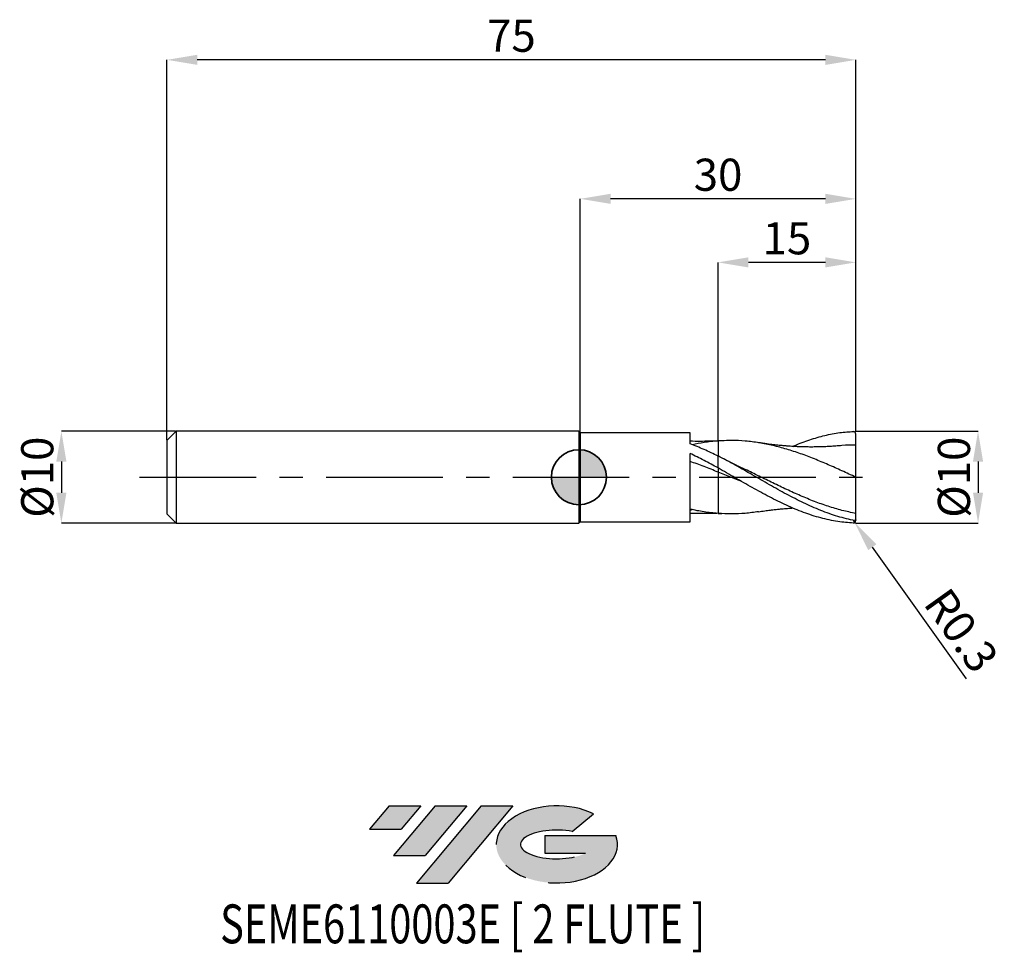
# Model space of a CAD drawing. Units: millimetres. Extents: x -61 to 46, y -52 to 50.
import ezdxf
from ezdxf.enums import TextEntityAlignment as Align

# ---------------------------------------------------------------- set-up
doc = ezdxf.new("R2010")
doc.units = ezdxf.units.MM
doc.header["$PDSIZE"] = -1
doc.linetypes.add('CENTERX2', pattern=[20.319999999999997, 12.7, -2.54, 2.54, -2.54])
doc.layers.add('FORMAT', color=2, linetype='Continuous')
doc.layers.add('중심선', color=1, linetype='CENTERX2')
doc.layers.add('외형선', color=100, linetype='Continuous', lineweight=35)
doc.layers.add('치수문자_일반주서', color=7, linetype='Continuous', lineweight=25)
doc.styles.add('SLDTEXTSTYLE0', font='TXT', dxfattribs={"width": 0.75})
doc.dimstyles.new('SLDDIMSTYLE0', dxfattribs={"dimtxt": 3.5, "dimasz": 3.302, "dimexe": 0, "dimexo": 0.0625, "dimgap": 0.875, "dimtad": 1, "dimrnd": 1e-09, "dimzin": 12, "dimdsep": 46, "dimtxsty": 'SLDTEXTSTYLE0', "dimsah": 1, "dimcen": 0.09, "dimadec": 0, "dimazin": 3, "dimtfac": 1, "dimtmove": 0, "dimatfit": 0, "dimfxl": 1, "dimfrac": 2, "dimtolj": 1, "dimtzin": 12, "dimarcsym": 0})
doc.dimstyles.new('SLDDIMSTYLE1', dxfattribs={"dimtxt": 3.5, "dimasz": 3.302, "dimexe": 0, "dimexo": 0.0625, "dimgap": 0.875, "dimtad": 1, "dimrnd": 1e-09, "dimzin": 12, "dimdsep": 46, "dimtxsty": 'SLDTEXTSTYLE0', "dimsah": 1, "dimcen": 0.09, "dimadec": 0, "dimazin": 3, "dimtfac": 1, "dimtofl": 0, "dimtmove": 0, "dimatfit": 3, "dimfxl": 1, "dimfrac": 2, "dimtolj": 1, "dimtzin": 12, "dimarcsym": 0})

# ---------------------------------------------------------------- blocks, each defined once
blk = doc.blocks.new('블럭10')
at = {"layer": '중심선'}
for p, q in [((2.268634060543552, 16.24717430164393), (0.1404042013395286, 13.71084872107135)), ((2.268634060543552, 16.24717430164393), (5.714909304380834, 16.24717430164393)), ((7.28139805157953, 16.24717430164393), (2.750260043222114, 10.84717430164391)), ((5.714909304380834, 16.24717430164393), (3.58671253028996, 13.71088815037384)), ((12.29416204261559, 16.24717430164393), (5.245725140726316, 7.84717430164391)), ((10.72767329541681, 16.24717430164393), (6.196535287059397, 10.84717430164391)), ((7.28139805157953, 16.24717430164393), (10.72767329541681, 16.24717430164393)), ((15.74043728645272, 16.24717430164393), (8.692000384563599, 7.84717430164391)), ((12.29416204261559, 16.24717430164393), (15.74043728645272, 16.24717430164393)), ((22.22332737316547, 13.45928029700563), (24.52862924686651, 15.39360700705356)), ((0.1404042013395286, 13.71084872107135), (3.58671253028996, 13.71088815037384)), ((19.22039502424796, 13.00717430171391), (19.22036997980202, 11.08717430171403)), ((19.22039502424796, 13.00717430171391), (26.96566020931264, 13.00717430171391)), ((2.750260043222114, 10.84717430164391), (6.196535287059397, 10.84717430164391)), ((19.22036997980202, 11.08717430171403), (23.66174974927406, 11.08717430171406)), ((5.245725140726316, 7.84717430164391), (8.692000384563599, 7.84717430164391))]:
    blk.add_line(p, q, dxfattribs=at)
for centre, major_axis, ratio, start_param, end_param in [((20.54032771741204, 12.0471743016438), (6.600054785286829, -1.261213355974178e-13), 0.636358354079598, 0.9219305317359503, 6.513795318482858), ((20.54032771746488, 12.04717430159265), (3.960054785062283, 1.540847449632565e-10), 0.3939339440162632, 1.131841032648279, 5.62031148352944)]:
    blk.add_ellipse(centre, major_axis=major_axis, ratio=ratio, start_param=start_param, end_param=end_param, dxfattribs=at)
at = {"layer": 'FORMAT', "color": 2, "style": 'SLDTEXTSTYLE0', "width": 0.75}
blk.add_attdef('AUTOATTR0', text='', height=4.233333333333333, dxfattribs=at).set_placement((-16.11926103943555, -0.0412997538344756), align=Align.BOTTOM_LEFT)
blk = doc.blocks.new('*D14')
at = {"layer": 'Defpoints', "color": 0}
for p in [(-43.85000000000001, 4.999999999999994), (-56.34645802161206, -5.000000000000046), (-43.85000000000001, -4.999999999999999)]:
    blk.add_point(p, dxfattribs=at)
at = {"layer": '치수문자_일반주서', "color": 0, "lineweight": -2}
for p, q in [((-43.91250000000001, 4.999999999999994), (-56.34645802161209, 4.999999999999947)), ((-56.34645802161208, 1.697999999999947), (-56.34645802161207, -1.698000000000046)), ((-43.91250000000001, -4.999999999999999), (-56.34645802161206, -5.000000000000046))]:
    blk.add_line(p, q, dxfattribs=at)
at = {"layer": '치수문자_일반주서', "color": 0}
for points in [[(-55.79612468827874, 1.697999999999949), (-56.89679135494541, 1.697999999999945), (-56.34645802161209, 4.999999999999947)], [(-56.89679135494541, -1.698000000000048), (-55.79612468827874, -1.698000000000044), (-56.34645802161206, -5.000000000000046)]]:
    blk.add_solid(points, dxfattribs=at)
at = {"layer": '치수문자_일반주서', "color": 0, "insert": (-60.72145802161208, -1.81e-14), "char_height": 3.5, "attachment_point": 2, "rotation": 90.0000000000002, "style": 'SLDTEXTSTYLE0'}
blk.add_mtext('\\A1;%%c10', dxfattribs=at)
blk = doc.blocks.new('*D15')
at = {"layer": 'Defpoints', "color": 0}
for p in [(15.15, 23.39999999999965), (30.15, 4.900000000000003), (15.15, 3.953811354882935)]:
    blk.add_point(p, dxfattribs=at)
at = {"layer": '치수문자_일반주서', "color": 0, "lineweight": -2}
for p, q in [((15.15, 4.016311354882935), (15.15, 23.39999999999965)), ((26.848, 23.39999999999965), (18.45199999999999, 23.39999999999965)), ((30.15, 4.962500000000003), (30.15, 23.39999999999965))]:
    blk.add_line(p, q, dxfattribs=at)
at = {"layer": '치수문자_일반주서', "color": 0}
for points in [[(18.45199999999999, 23.95033333333298), (18.45199999999999, 22.84966666666632), (15.15, 23.39999999999965)], [(26.848, 22.84966666666632), (26.848, 23.95033333333298), (30.15, 23.39999999999965)]]:
    blk.add_solid(points, dxfattribs=at)
at = {"layer": '치수문자_일반주서', "color": 0, "insert": (22.65, 27.77499999999965), "char_height": 3.5, "attachment_point": 2, "style": 'SLDTEXTSTYLE0'}
blk.add_mtext('\\A1;15', dxfattribs=at)
blk = doc.blocks.new('*D16')
at = {"layer": 'Defpoints', "color": 0}
for p in [(-44.85000000000001, 45.4583245050443), (30.15, 4.900000000000003), (-44.85000000000001, 3.999999999999997)]:
    blk.add_point(p, dxfattribs=at)
at = {"layer": '치수문자_일반주서', "color": 0, "lineweight": -2}
for p, q in [((-44.85000000000001, 4.062499999999996), (-44.85000000000002, 45.4583245050443)), ((26.848, 45.4583245050443), (-41.54800000000002, 45.4583245050443)), ((30.15, 4.962500000000003), (30.15, 45.4583245050443))]:
    blk.add_line(p, q, dxfattribs=at)
at = {"layer": '치수문자_일반주서', "color": 0}
for points in [[(-41.54800000000002, 46.00865783837764), (-41.54800000000002, 44.90799117171097), (-44.85000000000002, 45.4583245050443)], [(26.848, 44.90799117171097), (26.848, 46.00865783837764), (30.15, 45.4583245050443)]]:
    blk.add_solid(points, dxfattribs=at)
at = {"layer": '치수문자_일반주서', "color": 0, "insert": (-7.350000000000006, 49.8333245050443), "char_height": 3.5, "attachment_point": 2, "style": 'SLDTEXTSTYLE0'}
blk.add_mtext('\\A1;75', dxfattribs=at)
blk = doc.blocks.new('*D17')
at = {"layer": 'Defpoints', "color": 0}
for p in [(0.1499999999999937, 30.31999999999866), (0.1499999999999937, 4.849999999999999), (30.15, 4.894663589612308)]:
    blk.add_point(p, dxfattribs=at)
at = {"layer": '치수문자_일반주서', "color": 0, "lineweight": -2}
for p, q in [((0.1499999999999937, 4.912499999999999), (0.1499999999999932, 30.31999999999866)), ((26.848, 30.31999999999866), (3.451999999999993, 30.31999999999866)), ((30.15, 4.957163589612308), (30.15, 30.31999999999866))]:
    blk.add_line(p, q, dxfattribs=at)
at = {"layer": '치수문자_일반주서', "color": 0}
for points in [[(3.451999999999993, 30.870333333332), (3.451999999999993, 29.76966666666533), (0.1499999999999932, 30.31999999999866)], [(26.848, 29.76966666666533), (26.848, 30.870333333332), (30.15, 30.31999999999866)]]:
    blk.add_solid(points, dxfattribs=at)
at = {"layer": '치수문자_일반주서', "color": 0, "insert": (15.15, 34.69499999999866), "char_height": 3.5, "attachment_point": 2, "style": 'SLDTEXTSTYLE0'}
blk.add_mtext('\\A1;30', dxfattribs=at)
blk = doc.blocks.new('*D18')
at = {"layer": 'Defpoints', "color": 0}
for p in [(30.15, 5.010476565385958), (30.05000000000001, -4.993056959731521), (43.45750668673301, -4.993056959731471)]:
    blk.add_point(p, dxfattribs=at)
at = {"layer": '치수문자_일반주서', "color": 0, "lineweight": -2}
for p, q in [((30.2125, 5.010476565385958), (43.45750668673298, 5.010476565386008)), ((43.45750668673299, 1.708476565386008), (43.457506686733, -1.691056959731471)), ((30.11250000000001, -4.993056959731521), (43.45750668673301, -4.993056959731471))]:
    blk.add_line(p, q, dxfattribs=at)
at = {"layer": '치수문자_일반주서', "color": 0}
for points in [[(44.00784002006633, 1.70847656538601), (42.90717335339966, 1.708476565386006), (43.45750668673298, 5.010476565386008)], [(42.90717335339966, -1.691056959731473), (44.00784002006633, -1.691056959731469), (43.45750668673301, -4.993056959731471)]]:
    blk.add_solid(points, dxfattribs=at)
at = {"layer": '치수문자_일반주서', "color": 0, "insert": (39.082506686733, 0.0018103808790106), "char_height": 3.5, "attachment_point": 2, "rotation": 90.0000000000002, "style": 'SLDTEXTSTYLE0'}
blk.add_mtext('\\A1;%%c10', dxfattribs=at)
blk = doc.blocks.new('SW_DOWELSYMBOL_0')
at = {"linetype": 'Continuous', "lineweight": 35}
h = blk.add_hatch(color=0, dxfattribs=at)
edge = h.paths.add_edge_path(flags=0)
edge.add_arc((1.04e-14, 0), 3.000000000000004, 0, 90)
edge.add_line((1.04e-14, 3.000000000000004), (1.04e-14, 0))
edge.add_line((1.04e-14, 0), (3.000000000000015, 0))
h = blk.add_hatch(color=0, dxfattribs=at)
edge = h.paths.add_edge_path(flags=0)
edge.add_arc((1.04e-14, 0), 3.000000000000004, 180, 270.0000000000007)
edge.add_line((1.04e-14, -3.000000000000004), (1.04e-14, 0))
edge.add_line((1.04e-14, 0), (-2.999999999999994, 0))
at = {"layer": '외형선', "color": 0}
blk.add_circle((0, 0), 3.000000000000004, dxfattribs=at)
blk = doc.blocks.new('*D20')
at = {"layer": 'Defpoints', "color": 0}
for p in [(29.85117022862802, -4.692694371117284), (30.02485667219976, -4.935865955146062)]:
    blk.add_point(p, dxfattribs=at)
at = {"layer": '치수문자_일반주서', "color": 0, "lineweight": -2}
for p, q in [((29.85117022862802, -4.692694371117284), (30.02485667219976, -4.935865955146062)), ((31.94404998256267, -7.622853308569642), (42.17507133943628, -21.9469054246786))]:
    blk.add_line(p, q, dxfattribs=at)
at = {"layer": '치수문자_일반주서', "color": 0}
blk.add_solid([(32.39188120813326, -7.302987756842491), (31.49621875699207, -7.942718860296793), (30.02485667219976, -4.935865955146062)], dxfattribs=at)
at = {"layer": '치수문자_일반주서', "color": 0, "insert": (41.64116689766077, -16.68305606232481), "char_height": 3.5, "attachment_point": 5, "rotation": 305.5365006171875, "style": 'SLDTEXTSTYLE0'}
blk.add_mtext('\\A1;R0.3', dxfattribs=at)

msp = doc.modelspace()

# ---------------------------------------------------------------- hatches: boundary and pattern name
at = {"layer": '중심선'}
for points in [[(-17.22453438368504, -35.7989250712761), (-20.67080962752232, -35.7989250712761), (-22.79903948672635, -38.3352506518487), (-19.35273115777591, -38.33521122254621)], [(-12.21177039264909, -35.7989250712761), (-15.65804563648637, -35.7989250712761), (-20.18918364484376, -41.19892507127612), (-16.74290840100648, -41.19892507127612)], [(-7.199006401613195, -35.79892507127613), (-10.64528164545031, -35.7989250712761), (-17.69371854733956, -44.19892507127612), (-14.24744330350228, -44.19892507127612)]]:
    msp.add_hatch(color=256, dxfattribs=at).paths.add_polyline_path(points, flags=0)
h = msp.add_hatch(color=256, dxfattribs=at)
edge = h.paths.add_edge_path(flags=0)
edge.add_ellipse((-2.399115970600996, -39.99892507132738), major_axis=(3.960054785062284, 1.540850780301639e-10), ratio=0.3939339440162633, start_angle=39.99803423149211, end_angle=342.9046081939157, ccw=False)
edge.add_line((-0.7161163149004002, -38.58681907591441), (1.589185558800638, -36.65249236586649))
edge.add_ellipse((-2.399115970653842, -39.99892507127625), major_axis=(6.600054785286829, -1.249000902703301e-13), ratio=0.6363583540795982, start_angle=39.99873849337408, end_angle=368.4976242363724)
edge.add_line((4.026216521246767, -39.03892507120613), (-3.71904866381792, -39.0389250712061))
edge.add_line((-3.71904866381792, -39.0389250712061), (-3.719073708263854, -40.95892507120602))
edge.add_line((-3.719073708263854, -40.95892507120602), (0.7223060612081835, -40.95892507120599))

# ---------------------------------------------------------------- linework, layer by layer
at = {"color": 4, "linetype": 'Continuous', "lineweight": 25}
for p, q in [((-43.85000000000001, 4.999999999999994), (-44.85000000000001, 3.999999999999997)), ((-4e-16, 4.999999999999996), (-43.85000000000001, 4.999999999999996)), ((-43.85000000000001, 4.999999999999994), (-43.85000000000001, -4.999999999999999)), ((0.1499999999999937, 4.850000000000002), (-4e-16, 4.999999999999996)), ((-4e-16, 4.999999999999996), (4e-16, -4.999999999999996)), ((12.10009950073074, 4.850000000000002), (0.1499999999999937, 4.849999999999999)), ((0.1499999999999937, 4.850000000000002), (0.1499999999999937, -4.849999999999997)), ((12.10009950073074, 3.634790890004113), (12.10009950073071, 4.850000000000002)), ((-44.85000000000001, 3.999999999999997), (-44.85000000000001, -3.999999999999999)), ((12.10009950073071, -4.849999999999997), (12.10009950073076, 2.587077210998879)), ((15.15, 1.00455695645297), (15.15, 2.318231865906651)), ((-44.85000000000001, -3.999999999999999), (-43.85000000000001, -4.999999999999999)), ((12.35420781888457, -3.532505192678996), (12.10020374300824, -3.634641152428094)), ((15.1495379162427, -3.957375358072769), (15.54332811529411, -3.97319715920447)), ((-43.85000000000001, -4.999999999999999), (1.69e-14, -4.999999999999995)), ((4e-16, -4.999999999999996), (0.1499999999999937, -4.849999999999997)), ((0.1499999999999937, -4.849999999999997), (12.10009950073074, -4.849999999999997))]:
    msp.add_line(p, q, dxfattribs=at)
at = {"color": 1, "linetype": 'Continuous', "lineweight": 25}
for p, q in [((15.54332811529411, 3.973197159204475), (15.14955040061908, 3.956324685890167)), ((17.1955184378566, 1.281240756448612), (15.80971596094541, 1.974989907424679)), ((30.15, -4.636458152708054), (30.15, -4.692284968374345)), ((30.15, -4.893056959731516), (30.15, -4.894663589612311))]:
    msp.add_line(p, q, dxfattribs=at)
for centre, radius, start, end in [((29.85000000000001, 4.692284968374354), 0.3, 359.9999788176953, 77.12931712806629), ((29.85117022862802, -4.692694371117284), 0.2988300519687805, 279.1974593115711, 0.0785175760343753), ((30.05000000000001, -4.893056959731516), 0.1, 266.4817059360807, 269.9999999999512)]:
    msp.add_arc(centre, radius, start, end, dxfattribs=at)
for points, knots in [([(23.27957001234028, 3.351173931777685), (23.35125509851419, 3.383974172990077), (23.96892899199896, 3.666597153281118), (25.13257417762794, 4.085960681539153), (26.77090970543325, 4.569255755616244), (28.36564285696393, 4.88226122743761), (29.41444596645787, 4.953253735180118), (29.91682539617893, 4.984747558162262)], [0, 0, 0, 0, 0.0317653700803886, 0.2737060225879159, 0.5156830451069225, 0.7577660570144589, 0.9803333872687633, 0.9803333872687633, 0.9803333872687633, 0.9803333872687633]), ([(30.15, 3.500000000000005), (30.15, 3.698014160733899), (30.15, 3.92584193934916), (30.15000000000002, 4.338505862346635), (30.15, 4.517051174908645), (30.15, 4.692284857464066)], [0, 0, 0, 0, 0.5, 0.5, 0.8600112135669484, 0.8600112135669484, 0.8600112135669484, 0.8600112135669484]), ([(30.15, 4.5e-15), (29.64817410726137, 0.23161055965089), (28.64512742220213, 0.694552403513744), (27.14132527988365, 1.368636614273997), (25.63785027244923, 2.001407457840782), (24.13342187347023, 2.573952072208408), (22.62830004232741, 3.068632558001512), (21.1240319849915, 3.471210612865559), (19.62060139027126, 3.770277226083956), (18.11664381752382, 3.95183739348411), (16.75662653276193, 4.022021876583268), (15.89809227696013, 3.97962671652384), (15.54143502925611, 3.962014674836994)], [0, 0, 0, 0, 0.1030415809603428, 0.2059589146376914, 0.3088543820995721, 0.4118306323216057, 0.5149150158325176, 0.6178727799546043, 0.7207649940521922, 0.8236943469828387, 0.9267580896920249, 1, 1, 1, 1]), ([(28.29175137877921, 3.41976353089995), (28.0760776173244, 3.401520122222057), (27.67641039231307, 3.367713077397228), (27.04472458273147, 3.327708024901303), (26.43718422927275, 3.306927807180689), (25.87536133383042, 3.293723515231005), (25.3436555858627, 3.288821820336843), (24.77910047135622, 3.292577340805072), (24.22716945804455, 3.30613380233), (23.73024713825355, 3.326363770515717), (23.34543432405529, 3.346557873629682), (22.994184978229, 3.368493038949443), (22.63619992522634, 3.394337016221877), (22.23346281178918, 3.427788238666737), (21.7483173746953, 3.473564322931815), (21.14716558654077, 3.539036630190201), (20.40115453575444, 3.632874502051977), (19.85508350673947, 3.715607598111736), (19.55771040247184, 3.760661439633673)], [0, 0, 0, 0, 0.080897622526696, 0.1499122011280788, 0.219551539384425, 0.2811385118722979, 0.3366928003640284, 0.3982627298999443, 0.4746490593992347, 0.5275341033817649, 0.569855268604261, 0.6069316307518791, 0.6475335619341759, 0.6916856538452617, 0.7434533756300239, 0.812259531360414, 0.8977624466606119, 0.9999999999999999, 0.9999999999999999, 0.9999999999999999, 0.9999999999999999]), ([(30.15, 3.500000000000005), (29.64816776540603, 3.496448757732588), (29.02803266827532, 3.492060339020861), (28.40801644244711, 3.423476616183252), (28.2897362569293, 3.410392933655595)], [0, 0, 0, 0, 0.8092304997989268, 1, 1, 1, 1]), ([(30.15, 4.5e-15), (30.15, 0.4164217585069823), (30.15, 0.8277178818772741), (30.15000000000002, 1.596862749788781), (30.15, 1.954233651873836), (30.15, 2.576284560759135), (30.15, 2.840633112828287), (30.15000000000002, 3.255332771056787), (30.15, 3.405703872181957), (30.15, 3.500000000000005)], [0, 0, 0, 0, 0.25, 0.25, 0.5, 0.5, 0.75, 0.75, 1, 1, 1, 1]), ([(30.05000000000001, -4.726108139411244), (29.43199211921767, -4.609289343711665), (28.80437756951234, -4.455159323600554), (27.57018941705617, -4.082714262171374), (26.94209442225745, -3.862253822250607), (25.70693712110851, -3.367915110237145), (25.08031081638523, -3.091514948098378), (24.15263434362917, -2.646287165704414), (23.84323495278257, -2.492479232812175), (23.22072064310731, -2.175221107283881), (22.90893416692341, -2.011985372566761), (22.28969098796323, -1.679167003455165), (21.9810387193091, -1.509385442407303), (21.35875058723074, -1.163746209789525), (21.04684096207998, -0.9881993713873305), (20.42688606520518, -0.634705053505594), (20.11876670390296, -0.4567514611452266), (19.49678655999422, -0.0986721003582529), (19.18479502616945, 0.0810957831525423), (18.56420920106205, 0.4389757335034874), (18.2564082997748, 0.6169381719554901), (17.63481781958188, 0.9709470955180644), (17.32278565359706, 1.14664969427922), (16.7016499655346, 1.492411981820234), (16.39395293794432, 1.662225415041228), (15.77283362629571, 1.995847761914516), (15.46080212263728, 2.159385814856656), (15.15, 2.318231865906651)], [0, 0, 0, 0, 0.1249999999999997, 0.1249999999999997, 0.2499999999999994, 0.2499999999999994, 0.3749999999999991, 0.3749999999999991, 0.4374999999999993, 0.4374999999999993, 0.4999999999999993, 0.4999999999999993, 0.5624999999999994, 0.5624999999999994, 0.6249999999999994, 0.6249999999999994, 0.6874999999999996, 0.6874999999999996, 0.7499999999999996, 0.7499999999999996, 0.8124999999999997, 0.8124999999999997, 0.8749999999999998, 0.8749999999999998, 0.9374999999999998, 0.9374999999999998, 1, 1, 1, 1]), ([(30.15, -3.944861321841077), (29.6481738681713, -3.841823580139695), (28.64511837718673, -3.635870629432253), (27.14133469147184, -3.185429193040821), (25.63787465426542, -2.64768745023743), (24.13345787759549, -2.027862448009389), (22.62831134484649, -1.348404776894124), (21.1240592790553, -0.6270574218612586), (19.62064255340816, 0.1113988662887495), (18.30021533205415, 0.7621179664744497), (17.4805331174993, 1.144386386418348), (17.16215026302631, 1.292867966908305)], [0, 0, 0, 0, 0.115897365309161, 0.2316569052320338, 0.3473921923129418, 0.4632170947096256, 0.579161939520172, 0.6949663203490263, 0.8106979962874621, 0.9264708795320354, 1, 1, 1, 1]), ([(29.89893445153283, -4.987682470826342), (29.32990781855676, -4.964561635222859), (28.754156764769, -4.908762347223444), (27.57018941705608, -4.727192515956552), (26.94209442225741, -4.594560604349794), (25.70693712110846, -4.262336631400731), (25.08031081638516, -4.061073262109161), (24.15263434362915, -3.716047415135189), (23.84323495278255, -3.593655203498808), (23.22072064310725, -3.33498225738225), (22.90893416692334, -3.198866942518484), (22.28969098796318, -2.915499597451148), (21.98103871930908, -2.768090805188883), (21.35875058723069, -2.462376044066221), (21.04684096207994, -2.304332826339499), (20.42688606520516, -1.980644433066074), (20.1187667039029, -1.815007987249152), (19.49678655999422, -1.476357203432523), (19.18479502616945, -1.30366716020391), (18.56420920106205, -0.9545593676891242), (18.2564082997748, -0.7783031851218913), (17.63481781958184, -0.422338860763424), (17.32278565359706, -0.2429607127975606), (16.7016499655346, 0.115480819392805), (16.39395293794432, 0.2942722681079078), (15.77283362629571, 0.6511342054452536), (15.46080212263728, 0.8289322208777223), (15.15, 1.00455695645297)], [0.0101728420912382, 0.0101728420912382, 0.0101728420912382, 0.0101728420912382, 0.1250000000000004, 0.1250000000000004, 0.2500000000000008, 0.2500000000000008, 0.3750000000000012, 0.3750000000000012, 0.4375000000000011, 0.4375000000000011, 0.5000000000000011, 0.5000000000000011, 0.562500000000001, 0.562500000000001, 0.6250000000000008, 0.6250000000000008, 0.6875000000000007, 0.6875000000000007, 0.7500000000000006, 0.7500000000000006, 0.8125000000000004, 0.8125000000000004, 0.8750000000000002, 0.8750000000000002, 0.9375000000000001, 0.9375000000000001, 1, 1, 1, 1]), ([(17.73240771153288, -0.4764848497051437), (17.35874209521869, -0.3264967598004409), (16.49789896970039, 0.0190427024002142), (15.63713353920777, 0.3655570633314804), (15.15, 0.5616601606993159)], [0, 0, 0, 0, 0.4340693504280623, 1, 1, 1, 1]), ([(30.15, -3.944861321841077), (30.15, -3.731412078843003), (30.15, -3.478744843765184), (30.15, -2.904948010978884), (30.15, -2.583899280486885), (30.15, -1.894437025549265), (30.15, -1.526222596873484), (30.15000000000002, -0.770404296397202), (30.15, -0.3830246231221848), (30.15, 4.5e-15)], [0, 0, 0, 0, 0.2500000000000001, 0.2500000000000001, 0.5000000000000001, 0.5000000000000001, 0.75, 0.75, 1, 1, 1, 1]), ([(19.55848127077007, -3.75827207809577), (19.07808485315068, -3.824383006677382), (18.09587234622347, -3.959552584375785), (16.62613393856493, -4.023238836424407), (15.63712971129597, -3.97293633339484), (15.15, -3.948160055293456)], [0, 0, 0, 0, 0.3269592022586905, 0.6684966955101046, 1, 1, 1, 1]), ([(19.55771040247184, -3.760661439633671), (19.78226062503887, -3.725493981939105), (20.19412442668225, -3.660990804633669), (20.80844801644997, -3.575303963017254), (21.35528837336382, -3.515103491280011), (21.82329691241969, -3.466746059029847), (22.21043218586231, -3.430066235911268), (22.54615964653419, -3.401689225278676), (22.88911590299616, -3.375418778589029), (23.14061272937245, -3.359706150874667), (23.27928075334539, -3.351042665661086)], [0, 0, 0, 0, 0.1960252542976476, 0.3595440945467843, 0.4976081216891862, 0.6184888911813343, 0.7240234874082391, 0.798779414044401, 0.8890528304504599, 0.9999999999999999, 0.9999999999999999, 0.9999999999999999, 0.9999999999999999]), ([(30.15, -4.636458152708054), (30.15, -4.646687874419359), (30.14861658948751, -4.657110645962852), (30.14573359627302, -4.666910900257082), (30.14283826119793, -4.676753108646806), (30.1383187188004, -4.68623459397024), (30.13250336573082, -4.694356786755445), (30.12715589505835, -4.70182549711502), (30.12056914867462, -4.708352895720931), (30.11335647722322, -4.713418361576969), (30.10633483687979, -4.718349666108515), (30.0985563832834, -4.722035450357405), (30.09061926558637, -4.724381624168077), (30.08196814923263, -4.726938852547056), (30.07293689851275, -4.727980899988832), (30.06408813938119, -4.727682527774525), (30.0593602278379, -4.727523106841574), (30.05464420631955, -4.726986009428944), (30.05000000000001, -4.726108139411262)], [0, 0, 0, 0, 3.07509925325e-05, 3.07509925325e-05, 3.07509925325e-05, 6.17220654288e-05, 6.17220654288e-05, 6.17220654288e-05, 9.01367238462e-05, 9.01367238462e-05, 9.01367238462e-05, 0.0001177325000972, 0.0001177325000972, 0.0001177325000972, 0.0001477984191614, 0.0001477984191614, 0.0001477984191614, 0.0001637432505118, 0.0001637432505118, 0.0001637432505118, 0.0001637432505118])]:
    msp.add_open_spline(points, degree=3, knots=knots, dxfattribs=at)
for points in [[(30.15, 4.893056959731523), (30.15, 4.893592569832293), (30.15, 4.894128113218684), (30.15, 4.894663589612308)], [(30.15, -4.636458152708054), (30.15, -4.405858154017664), (30.15, -4.174223496669149), (30.15, -3.944861321841077)], [(30.04999999999992, -4.993056959731526), (30.04795453057681, -4.992994560877084), (30.04590895591616, -4.992931736028176), (30.04386327674768, -4.992868485257003)]]:
    msp.add_open_spline(points, degree=3, dxfattribs=at)
at = {"color": 4, "linetype": 'Continuous', "lineweight": 25}
for points, knots in [([(15.15000000000002, 3.936283177851139), (14.84018680164876, 3.929388497486309), (14.19143678820429, 3.914951010629122), (13.16830560675184, 3.900065650953303), (12.46596178476197, 3.908767500794469), (12.10013756432868, 3.913299963862842)], [0, 0, 0, 0, 0.3045739352125806, 0.6377789765430297, 1, 1, 1, 1]), ([(15.15000000000366, 2.303246327017825), (14.89532804522069, 2.42864846288184), (14.64270535176205, 2.550737666872082), (14.13536220362655, 2.788361283699076), (13.88022121308, 2.903947951264716), (13.36996027784259, 3.127285451389942), (13.11484417712209, 3.23503460342974), (12.60759962862799, 3.44149015157078), (12.35490278954408, 3.540290638785302), (12.10020374300824, 3.6346411524281)], [0, 0, 0, 0, 0.25, 0.25, 0.5, 0.5, 0.75, 0.75, 1, 1, 1, 1]), ([(15.15, 3.948160055293458), (14.64168562814216, 3.900913820345591), (13.70975373478673, 3.814293658440744), (12.77782424693855, 3.620565819716739), (12.35420781888457, 3.532505192678998)], [0, 0, 0, 0, 0.5454415451193871, 0.9999999999999999, 0.9999999999999999, 0.9999999999999999, 0.9999999999999999]), ([(15.15, 3.945214894457021), (15.15, 3.94598744726303), (15.15, 3.948117756303646), (15.15000000000002, 3.859642200141139), (15.15, 3.646262091064839), (15.15, 3.265284630187737), (15.15000000000002, 2.819206534681446), (15.15, 2.472456408098755), (15.15, 2.318231865906719)], [0, 0, 0, 0, 0.0828228564681939, 0.2283834561620628, 0.4395752588948066, 0.6568916382139489, 0.8473952106659294, 0.9999999999999999, 0.9999999999999999, 0.9999999999999999, 0.9999999999999999]), ([(15.15, 3.932996856304478), (15.15000000000002, 3.913606583394246), (15.15000000000002, 3.862749585951275), (15.14999999999996, 3.643331603917482), (15.15000000000002, 3.265973004990412), (15.15, 2.819081261946686), (15.15, 2.47241784301479), (15.15, 2.318231865906722)], [0, 0, 0, 0, 0.1443179445131337, 0.3785185164260738, 0.6195109207903634, 0.830769336327315, 1, 1, 1, 1]), ([(15.15000000000366, 1.012392623373921), (14.89531935929192, 1.151753992820816), (14.6426881481792, 1.28943281965583), (14.1353274963427, 1.561489449426248), (13.88017770354618, 1.695935479521738), (13.36989936857361, 1.960076126570926), (13.11477467102226, 2.089768754587596), (12.60751343251799, 2.342922259380324), (12.35480745245705, 2.46648933166327), (12.10009950073076, 2.587028847767045)], [0, 0, 0, 0, 0.2500000000000001, 0.2500000000000001, 0.5000000000000001, 0.5000000000000001, 0.75, 0.75, 1, 1, 1, 1]), ([(15.15, 0.5616601606993159), (14.89532145181715, 0.6631620017573079), (14.64269229269484, 0.7636654513287668), (14.13533585767901, 0.962720521337066), (13.88018818543429, 1.061322997930128), (13.36991404223282, 1.255516765022727), (13.11479141574321, 1.351106593199004), (12.60753419802323, 1.538181111333885), (12.35483042014202, 1.62974328522509), (12.10012461376327, 1.719318250176387)], [0, 0, 0, 0, 0.25, 0.25, 0.5, 0.5, 0.75, 0.75, 1, 1, 1, 1]), ([(15.15, 1.007402772405095), (15.15000000000002, 1.002969092452713), (15.15, 0.993248113348483), (15.15, 0.9092596211109916), (15.15, 0.7724169214911898), (15.15, 0.6332197935388004), (15.15, 0.5616601606993159)], [0, 0, 0, 0, 0.2119579797483946, 0.4647243631109486, 0.7248209887146395, 1, 1, 1, 1]), ([(15.15, 0.5616601606993159), (15.15, 0.1193679740908467), (15.15000000000002, -0.3342311389526236), (15.15000000000002, -1.221555247872042), (15.15, -1.654810234836563), (15.15, -2.456335310341592), (15.15, -2.824178312811532), (15.15, -3.462261625771712), (15.15, -3.732381999496861), (15.15, -3.948160055293456)], [0, 0, 0, 0, 0.2500000000000001, 0.2500000000000001, 0.5000000000000002, 0.5000000000000002, 0.7500000000000001, 0.7500000000000001, 1, 1, 1, 1]), ([(15.15, 0.5616601606993159), (15.15, 0.1193679740908467), (15.15, -0.3342311389526236), (15.15, -1.221555247872039), (15.15, -1.654810234836563), (15.15, -2.456335310341592), (15.15, -2.824178312811532), (15.15, -3.462261625771712), (15.15, -3.732381999496861), (15.15, -3.948160055293456)], [0, 0, 0, 0, 0.25, 0.25, 0.5, 0.5, 0.75, 0.75, 1, 1, 1, 1]), ([(15.15, -3.948160055293456), (14.89532253091549, -3.929300352564403), (14.64269442998607, -3.905389440412537), (14.13534016954673, -3.847496017726057), (13.88019359085153, -3.813477360883673), (13.36992160930948, -3.735634884376874), (13.11480005084841, -3.691811653643973), (12.60754490661317, -3.594927347375353), (12.35484226437005, -3.541848018832044), (12.10013756432868, -3.484113996254233)], [0, 0, 0, 0, 0.25, 0.25, 0.5, 0.5, 0.75, 0.75, 1, 1, 1, 1]), ([(12.10013756432868, -3.91329996386284), (12.3054091350394, -3.910117819973084), (12.74360741435414, -3.903324819012481), (13.46526322353041, -3.905356848328313), (14.23583303715132, -3.916489942251224), (14.76402623924197, -3.928015153227092), (15.02260853894749, -3.933657436291194)], [0, 0, 0, 0, 0.2150329158967932, 0.4590360633757534, 0.7351656586333017, 1, 1, 1, 1])]:
    msp.add_open_spline(points, degree=3, knots=knots, dxfattribs=at)
msp.add_open_spline([(15.15, 0.9537823557931633), (15.15, 0.8810768483704843), (15.15, 0.7402894006218022), (15.15, 0.5616601606993159)], degree=3, dxfattribs=at)
at = {"layer": '외형선'}
msp.add_circle((0, 0), 3.000000000000005, dxfattribs=at)
at = {"layer": '중심선'}
msp.add_line((-47.85, -2.7e-15), (33.14999999999999, 4.5e-15), dxfattribs=at)

# ---------------------------------------------------------------- block references
at = {"color": 7, "linetype": 'Continuous'}
msp.add_blockref('블럭10', (-22.93944368806589, -52.04609937292004), dxfattribs=at).add_auto_attribs({'AUTOATTR0': 'SEME6110003E [ 2 FLUTE ]'})
at = {"layer": '외형선'}
msp.add_blockref('SW_DOWELSYMBOL_0', (0, 0), dxfattribs=at)

# ---------------------------------------------------------------- dimensions: what is measured, and where the dimension line sits
at = {"layer": '치수문자_일반주서'}
for base, p1, p2, dimstyle, picture, middle in [((-44.85000000000002, 45.4583245050443), (30.15, 4.900000000000003), (-44.85000000000001, 3.999999999999997), 'SLDDIMSTYLE1', '*D16', (-7.350000000000006, 45.4583245050443)), ((0.1499999999999932, 30.31999999999866), (30.15, 4.894663589612308), (0.1499999999999937, 4.849999999999999), 'SLDDIMSTYLE0', '*D17', (15.15, 30.31999999999866))]:
    dim = msp.add_linear_dim(base=base, p1=p1, p2=p2, dimstyle=dimstyle, dxfattribs=at)
    dim.commit()
    dim.dimension.update_dxf_attribs({"geometry": picture, "text_midpoint": middle, "dimtype": 160})
dim = msp.add_linear_dim(base=(15.15, 23.39999999999965), p1=(30.15, 4.900000000000003), p2=(15.15, 3.953811354882935), angle=1.36e-14, dimstyle='SLDDIMSTYLE1', dxfattribs=at)
dim.commit()
dim.dimension.update_dxf_attribs({"geometry": '*D15', "text_midpoint": (22.65, 23.39999999999965), "dimtype": 160})
for base, p1, p2, picture, middle in [((-56.34645802161206, -5.000000000000046), (-43.85000000000001, 4.999999999999994), (-43.85000000000001, -4.999999999999999), '*D14', (-56.34645802161208, -2.7e-15)), ((43.45750668673301, -4.993056959731471), (30.15, 5.010476565385958), (30.05000000000001, -4.993056959731521), '*D18', (43.457506686733, 0.001810380879026))]:
    dim = msp.add_linear_dim(base=base, p1=p1, p2=p2, angle=90.0000000000002, text='%%c<>', dimstyle='SLDDIMSTYLE0', dxfattribs=at)
    dim.commit()
    dim.dimension.update_dxf_attribs({"geometry": picture, "text_midpoint": middle, "dimtype": 160})
dim = msp.add_radius_dim(center=(29.85117022862802, -4.692694371117284), mpoint=(30.02485667219976, -4.935865955146062), dimstyle='SLDDIMSTYLE0', override={"dimzin": 8}, dxfattribs=at)
dim.commit()
dim.dimension.update_dxf_attribs({"geometry": '*D20', "text_midpoint": (39.50508518877619, -18.20876243413057), "dimtype": 164})

doc.saveas('drawing.dxf')
